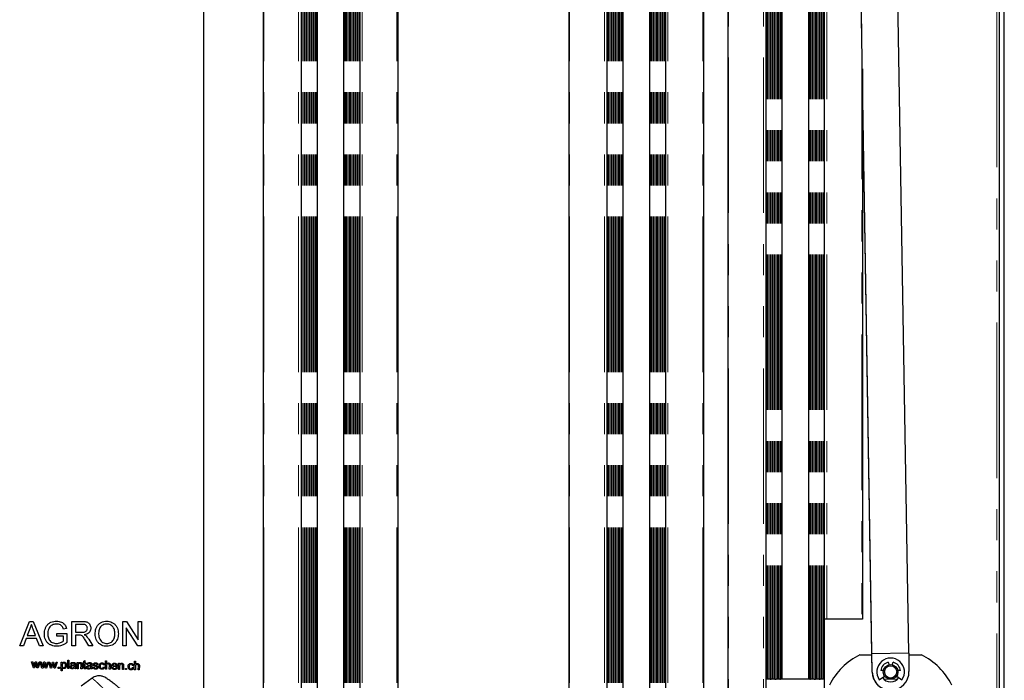
# Model space of a CAD drawing. Units: millimetres. Extents: x 1452 to 7703, y 2080 to 7782.
# Drawn here: x 3081 to 3886, y 6758 to 7297 of the extents above; entities that cross this region are included whole.
import ezdxf

# ---------------------------------------------------------------- set-up
doc = ezdxf.new("R2010")
doc.units = ezdxf.units.MM
doc.header["$LTSCALE"] = 20
doc.linetypes.add('PHANTOM', pattern=[12.7, 6.35, -1.27, 1.27, -1.27, 1.27, -1.27])

msp = doc.modelspace()

# ---------------------------------------------------------------- linework, layer by layer
at = {"color": 7, "linetype": 'Continuous', "lineweight": 25}
for p, q in [((3882.29, 5666.65), (3882.29, 7560.37)), ((3886.29, 5666.65), (3886.29, 7560.37)), ((3660.29, 7520.51), (3660.29, 5706.51)), ((3280.29, 7390.51), (3280.29, 5706.51)), ((3311.29, 7390.51), (3311.29, 5706.51)), ((3324.49, 7390.51), (3324.49, 5706.51)), ((3346.09, 7390.51), (3346.09, 5706.51)), ((3359.29, 7390.51), (3359.29, 5706.51)), ((3390.29, 7390.51), (3390.29, 5706.51)), ((3530.29, 7390.51), (3530.29, 5706.51)), ((3561.29, 7390.51), (3561.29, 5706.51)), ((3574.49, 7390.51), (3574.49, 5706.51)), ((3596.09, 7390.51), (3596.09, 5706.51)), ((3609.29, 7390.51), (3609.29, 5706.51)), ((3640.29, 7390.51), (3640.29, 5706.51)), ((3691.29, 7359.51), (3691.29, 6758.37)), ((3704.49, 7359.51), (3704.49, 6758.37)), ((3726.09, 7359.51), (3726.09, 6758.37)), ((3739.29, 6758.37), (3739.29, 7359.51)), ((3778.11, 6779.17), (3768.62, 7359.51)), ((3778.36, 6764.17), (3768.62, 7359.51)), ((3808.11, 6779.66), (3798.62, 7359.51)), ((3231.67, 6735.59), (3231.67, 7315.59)), ((3770.29, 7257.39), (3770.29, 6807.51)), ((3081.24, 6785.59), (3089.19, 6805.59)), ((3089.19, 6805.59), (3092.37, 6805.59)), ((3092.37, 6805.59), (3100.31, 6785.59)), ((3123.98, 6805.59), (3132.66, 6805.59)), ((3123.98, 6785.59), (3123.98, 6805.59)), ((3132.76, 6803.28), (3126.8, 6803.28)), ((3126.8, 6803.28), (3126.8, 6796.87)), ((3165.52, 6805.59), (3168.5, 6805.59)), ((3165.52, 6785.59), (3165.52, 6805.59)), ((3168.5, 6805.59), (3178.08, 6790.67)), ((3178.08, 6805.59), (3180.9, 6805.59)), ((3178.08, 6790.67), (3178.08, 6805.59)), ((3180.9, 6805.59), (3180.9, 6785.59)), ((3741.29, 6807.51), (3739.29, 6807.51)), ((3769.69, 6807.51), (3741.29, 6807.51)), ((3770.29, 6807.51), (3769.69, 6807.51)), ((3089.41, 6799.59), (3087.36, 6794.05)), ((3094.19, 6794.05), (3092.25, 6799.31)), ((3111.67, 6795.85), (3119.88, 6795.85)), ((3111.67, 6793.54), (3111.67, 6795.85)), ((3119.55, 6799.96), (3116.97, 6799.31)), ((3119.88, 6795.85), (3119.88, 6788.45)), ((3126.8, 6796.87), (3132.16, 6796.87)), ((3168.34, 6800.52), (3168.34, 6785.59)), ((3177.92, 6785.59), (3168.34, 6800.52)), ((3086.51, 6791.75), (3084.24, 6785.59)), ((3095.04, 6791.75), (3086.51, 6791.75)), ((3087.36, 6794.05), (3094.19, 6794.05)), ((3097.31, 6785.59), (3095.04, 6791.75)), ((3117.06, 6793.54), (3111.67, 6793.54)), ((3117.06, 6789.75), (3117.06, 6793.54)), ((3126.8, 6794.57), (3126.8, 6785.59)), ((3129.69, 6794.57), (3126.8, 6794.57)), ((3137.77, 6785.59), (3135.28, 6789.81)), ((3137.72, 6791.11), (3141, 6785.59)), ((3084.24, 6785.59), (3081.24, 6785.59)), ((3100.31, 6785.59), (3097.31, 6785.59)), ((3126.8, 6785.59), (3123.98, 6785.59)), ((3141, 6785.59), (3137.77, 6785.59)), ((3168.34, 6785.59), (3165.52, 6785.59)), ((3180.9, 6785.59), (3177.92, 6785.59)), ((3808.11, 6779.66), (3778.11, 6779.17)), ((3778.11, 6779.17), (3778.11, 6779.17)), ((3778.36, 6764.17), (3778.11, 6779.17)), ((3808.11, 6779.66), (3808.35, 6764.66)), ((3090.99, 6772.71), (3091.87, 6772.7)), ((3092.44, 6767.66), (3090.99, 6772.71)), ((3091.87, 6772.7), (3092.62, 6769.78)), ((3093.18, 6769.73), (3094.03, 6772.66)), ((3094.42, 6771.49), (3093.33, 6767.65)), ((3094.03, 6772.66), (3094.9, 6772.65)), ((3094.59, 6770.64), (3094.42, 6771.49)), ((3095.34, 6767.61), (3094.59, 6770.64)), ((3094.9, 6772.65), (3095.61, 6769.72)), ((3096.15, 6769.72), (3097.06, 6772.61)), ((3097.89, 6772.59), (3096.23, 6767.6)), ((3097.06, 6772.61), (3097.89, 6772.59)), ((3097.99, 6772.59), (3098.87, 6772.57)), ((3099.44, 6767.54), (3097.99, 6772.59)), ((3098.87, 6772.57), (3099.62, 6769.66)), ((3100.18, 6769.61), (3101.03, 6772.54)), ((3101.41, 6771.37), (3100.33, 6767.52)), ((3101.03, 6772.54), (3101.9, 6772.52)), ((3101.59, 6770.51), (3101.41, 6771.37)), ((3102.34, 6767.49), (3101.59, 6770.51)), ((3101.9, 6772.52), (3102.6, 6769.59)), ((3103.14, 6769.59), (3104.06, 6772.48)), ((3104.88, 6772.47), (3103.23, 6767.47)), ((3104.06, 6772.48), (3104.88, 6772.47)), ((3104.99, 6772.46), (3105.87, 6772.45)), ((3106.44, 6767.41), (3104.99, 6772.46)), ((3105.87, 6772.45), (3106.62, 6769.53)), ((3107.18, 6769.48), (3108.03, 6772.41)), ((3108.41, 6771.24), (3107.33, 6767.4)), ((3108.03, 6772.41), (3108.9, 6772.4)), ((3108.59, 6770.39), (3108.41, 6771.24)), ((3108.9, 6772.4), (3109.6, 6769.47)), ((3110.14, 6769.47), (3111.05, 6772.36)), ((3111.88, 6772.34), (3110.22, 6767.35)), ((3111.05, 6772.36), (3111.88, 6772.34)), ((3115.17, 6765.33), (3115.29, 6772.28)), ((3115.29, 6772.28), (3116.06, 6772.27)), ((3116.06, 6772.27), (3116.05, 6771.61)), ((3120.57, 6767.16), (3120.69, 6774.1)), ((3120.69, 6774.1), (3121.54, 6774.08)), ((3121.54, 6774.08), (3121.42, 6767.14)), ((3123.49, 6770.59), (3122.66, 6770.72)), ((3128.12, 6767.02), (3128.21, 6772.05)), ((3128.21, 6772.05), (3128.98, 6772.04)), ((3128.98, 6772.04), (3128.96, 6771.32)), ((3133.11, 6771.3), (3133.13, 6771.96)), ((3133.74, 6771.29), (3133.11, 6771.3)), ((3133.13, 6771.96), (3133.75, 6771.95)), ((3133.69, 6768.4), (3133.74, 6771.29)), ((3133.75, 6771.95), (3133.77, 6773.2)), ((3133.77, 6773.2), (3134.63, 6773.69)), ((3134.59, 6771.28), (3134.53, 6768.34)), ((3135.44, 6771.26), (3134.59, 6771.28)), ((3134.63, 6773.69), (3134.6, 6771.94)), ((3134.6, 6771.94), (3135.45, 6771.92)), ((3135.45, 6771.92), (3135.44, 6771.26)), ((3136.95, 6770.35), (3136.12, 6770.48)), ((3145.29, 6770.45), (3144.46, 6770.35)), ((3151.27, 6766.61), (3151.39, 6773.55)), ((3151.39, 6773.55), (3152.25, 6773.54)), ((3152.25, 6773.54), (3152.2, 6771.05)), ((3162.04, 6766.42), (3162.13, 6771.44)), ((3162.13, 6771.44), (3162.89, 6771.43)), ((3162.89, 6771.43), (3162.88, 6770.72)), ((3174.96, 6766.19), (3175.08, 6773.13)), ((3175.08, 6773.13), (3175.93, 6773.11)), ((3175.93, 6773.11), (3175.89, 6770.62)), ((3768.13, 6778.42), (3778.12, 6778.42)), ((3791.37, 6772.32), (3792.04, 6770.27)), ((3794.67, 6770.27), (3795.34, 6772.32)), ((3808.13, 6778.42), (3818.57, 6778.42)), ((3093.33, 6767.65), (3092.44, 6767.66)), ((3092.62, 6769.78), (3092.9, 6768.7)), ((3096.23, 6767.6), (3095.34, 6767.61)), ((3095.61, 6769.72), (3095.84, 6768.75)), ((3095.84, 6768.75), (3096.15, 6769.72)), ((3100.33, 6767.52), (3099.44, 6767.54)), ((3099.62, 6769.66), (3099.9, 6768.57)), ((3103.23, 6767.47), (3102.34, 6767.49)), ((3102.6, 6769.59), (3102.84, 6768.63)), ((3102.84, 6768.63), (3103.14, 6769.59)), ((3107.33, 6767.4), (3106.44, 6767.41)), ((3106.62, 6769.53), (3106.9, 6768.45)), ((3109.34, 6767.36), (3108.59, 6770.39)), ((3110.22, 6767.35), (3109.34, 6767.36)), ((3109.6, 6769.47), (3109.84, 6768.5)), ((3109.84, 6768.5), (3110.14, 6769.47)), ((3112.75, 6767.3), (3112.77, 6768.27)), ((3113.72, 6767.28), (3112.75, 6767.3)), ((3112.77, 6768.27), (3113.74, 6768.25)), ((3113.74, 6768.25), (3113.72, 6767.28)), ((3116.02, 6765.31), (3115.17, 6765.33)), ((3116.06, 6767.76), (3116.02, 6765.31)), ((3121.42, 6767.14), (3120.57, 6767.16)), ((3125.99, 6769.27), (3125.99, 6769.59)), ((3127.08, 6767.04), (3126.19, 6767.06)), ((3126.86, 6770.29), (3126.85, 6769.16)), ((3128.97, 6767.01), (3128.12, 6767.02)), ((3129.02, 6769.76), (3128.97, 6767.01)), ((3131.36, 6766.97), (3131.41, 6770.03)), ((3132.21, 6766.95), (3131.36, 6766.97)), ((3132.26, 6770.04), (3132.21, 6766.95)), ((3135.38, 6767.66), (3135.49, 6766.9)), ((3139.45, 6769.03), (3139.45, 6769.35)), ((3140.54, 6766.8), (3139.65, 6766.82)), ((3140.32, 6770.05), (3140.3, 6768.92)), ((3141.27, 6768.29), (3142.11, 6768.41)), ((3150.53, 6770.18), (3149.7, 6770.06)), ((3149.74, 6768.48), (3150.57, 6768.36)), ((3152.12, 6766.6), (3151.27, 6766.61)), ((3152.17, 6769.35), (3152.12, 6766.6)), ((3154.52, 6766.56), (3154.57, 6769.74)), ((3155.37, 6766.54), (3154.52, 6766.56)), ((3155.42, 6769.72), (3155.37, 6766.54)), ((3161.04, 6768.73), (3157.29, 6768.8)), ((3157.35, 6769.5), (3160.16, 6769.45)), ((3160.12, 6768.07), (3161, 6767.95)), ((3162.89, 6766.41), (3162.04, 6766.42)), ((3162.94, 6769.15), (3162.89, 6766.41)), ((3165.27, 6766.36), (3165.33, 6769.42)), ((3166.12, 6766.35), (3165.27, 6766.36)), ((3166.18, 6769.44), (3166.12, 6766.35)), ((3167.67, 6766.32), (3167.68, 6767.29)), ((3168.64, 6766.3), (3167.67, 6766.32)), ((3167.68, 6767.29), (3168.65, 6767.27)), ((3168.65, 6767.27), (3168.64, 6766.3)), ((3174.22, 6769.75), (3173.38, 6769.64)), ((3173.43, 6768.06), (3174.26, 6767.94)), ((3175.81, 6766.17), (3174.96, 6766.19)), ((3175.86, 6768.92), (3175.81, 6766.17)), ((3178.2, 6766.13), (3178.26, 6769.32)), ((3179.06, 6766.12), (3178.2, 6766.13)), ((3179.11, 6769.3), (3179.06, 6766.12)), ((3787.44, 6765.42), (3785.27, 6765.42)), ((3801.44, 6765.42), (3799.27, 6765.42)), ((3140.45, 6759.35), (3131.51, 6752.84)), ((3691.59, 6758.37), (3691.29, 6758.37)), ((3691.29, 6758.37), (3691.29, 6698.37)), ((3691.59, 6758.37), (3691.79, 6758.37)), ((3692.79, 6758.37), (3691.79, 6758.37)), ((3693.79, 6758.37), (3692.79, 6758.37)), ((3694.79, 6758.37), (3693.79, 6758.37)), ((3694.79, 6758.37), (3695.79, 6758.37)), ((3696.79, 6758.37), (3695.79, 6758.37)), ((3697.79, 6758.37), (3696.79, 6758.37)), ((3698.79, 6758.37), (3697.79, 6758.37)), ((3698.79, 6758.37), (3699.79, 6758.37)), ((3700.79, 6758.37), (3699.79, 6758.37)), ((3701.79, 6758.37), (3700.79, 6758.37)), ((3702.79, 6758.37), (3701.79, 6758.37)), ((3702.79, 6758.37), (3703.29, 6758.37)), ((3703.89, 6758.37), (3703.29, 6758.37)), ((3704.49, 6758.37), (3703.89, 6758.37)), ((3726.09, 6758.37), (3704.49, 6758.37)), ((3726.69, 6758.37), (3726.09, 6758.37)), ((3727.29, 6758.37), (3726.69, 6758.37)), ((3727.29, 6758.37), (3727.79, 6758.37)), ((3728.79, 6758.37), (3727.79, 6758.37)), ((3729.79, 6758.37), (3728.79, 6758.37)), ((3730.79, 6758.37), (3729.79, 6758.37)), ((3730.79, 6758.37), (3731.79, 6758.37)), ((3732.79, 6758.37), (3731.79, 6758.37)), ((3733.79, 6758.37), (3732.79, 6758.37)), ((3734.79, 6758.37), (3733.79, 6758.37)), ((3734.79, 6758.37), (3735.79, 6758.37)), ((3736.79, 6758.37), (3735.79, 6758.37)), ((3737.79, 6758.37), (3736.79, 6758.37)), ((3738.79, 6758.37), (3737.79, 6758.37)), ((3738.79, 6758.37), (3738.99, 6758.37)), ((3739.29, 6758.37), (3738.99, 6758.37)), ((3739.29, 6698.37), (3739.29, 6758.37)), ((3784.07, 6757.98), (3788.42, 6761)), ((3798.29, 6761), (3802.64, 6757.98))]:
    msp.add_line(p, q, dxfattribs=at)
at = {"color": 1, "linetype": 'PHANTOM', "lineweight": 18}
for p, q in [((3880.29, 7557.85), (3880.29, 5669.17)), ((3660.89, 7520.51), (3660.89, 5706.51)), ((3689.29, 7520.51), (3689.29, 5706.51)), ((3280.89, 7390.51), (3280.89, 5706.51)), ((3309.29, 7390.51), (3309.29, 5706.51)), ((3311.59, 7390.51), (3311.59, 5706.51)), ((3311.79, 7390.51), (3311.79, 5706.51)), ((3312.79, 7390.51), (3312.79, 5706.51)), ((3313.79, 7390.51), (3313.79, 5706.51)), ((3314.79, 7390.51), (3314.79, 5706.51)), ((3315.79, 7390.51), (3315.79, 5706.51)), ((3316.79, 7390.51), (3316.79, 5706.51)), ((3317.79, 7390.51), (3317.79, 5706.51)), ((3318.79, 7390.51), (3318.79, 5706.51)), ((3319.79, 7390.51), (3319.79, 5706.51)), ((3320.79, 7390.51), (3320.79, 5706.51)), ((3321.79, 7390.51), (3321.79, 5706.51)), ((3322.79, 7390.51), (3322.79, 5706.51)), ((3323.29, 7390.51), (3323.29, 5706.51)), ((3323.89, 7390.51), (3323.89, 5706.51)), ((3346.69, 7390.51), (3346.69, 5706.51)), ((3347.29, 7390.51), (3347.29, 5706.51)), ((3347.79, 7390.51), (3347.79, 5706.51)), ((3348.79, 7390.51), (3348.79, 5706.51)), ((3349.79, 7390.51), (3349.79, 5706.51)), ((3350.79, 7390.51), (3350.79, 5706.51)), ((3351.79, 7390.51), (3351.79, 5706.51)), ((3352.79, 7390.51), (3352.79, 5706.51)), ((3353.79, 7390.51), (3353.79, 5706.51)), ((3354.79, 7390.51), (3354.79, 5706.51)), ((3355.79, 7390.51), (3355.79, 5706.51)), ((3356.79, 7390.51), (3356.79, 5706.51)), ((3357.79, 7390.51), (3357.79, 5706.51)), ((3358.79, 7390.51), (3358.79, 5706.51)), ((3358.99, 7390.51), (3358.99, 5706.51)), ((3361.29, 7390.51), (3361.29, 5706.51)), ((3389.69, 7390.51), (3389.69, 5706.51)), ((3530.89, 7390.51), (3530.89, 5706.51)), ((3559.29, 7390.51), (3559.29, 5706.51)), ((3561.59, 7390.51), (3561.59, 5706.51)), ((3561.79, 7390.51), (3561.79, 5706.51)), ((3562.79, 7390.51), (3562.79, 5706.51)), ((3563.79, 7390.51), (3563.79, 5706.51)), ((3564.79, 7390.51), (3564.79, 5706.51)), ((3565.79, 7390.51), (3565.79, 5706.51)), ((3566.79, 7390.51), (3566.79, 5706.51)), ((3567.79, 7390.51), (3567.79, 5706.51)), ((3568.79, 7390.51), (3568.79, 5706.51)), ((3569.79, 7390.51), (3569.79, 5706.51)), ((3570.79, 7390.51), (3570.79, 5706.51)), ((3571.79, 7390.51), (3571.79, 5706.51)), ((3572.79, 7390.51), (3572.79, 5706.51)), ((3573.29, 7390.51), (3573.29, 5706.51)), ((3573.89, 7390.51), (3573.89, 5706.51)), ((3596.69, 7390.51), (3596.69, 5706.51)), ((3597.29, 7390.51), (3597.29, 5706.51)), ((3597.79, 7390.51), (3597.79, 5706.51)), ((3598.79, 7390.51), (3598.79, 5706.51)), ((3599.79, 7390.51), (3599.79, 5706.51)), ((3600.79, 7390.51), (3600.79, 5706.51)), ((3601.79, 7390.51), (3601.79, 5706.51)), ((3602.79, 7390.51), (3602.79, 5706.51)), ((3603.79, 7390.51), (3603.79, 5706.51)), ((3604.79, 7390.51), (3604.79, 5706.51)), ((3605.79, 7390.51), (3605.79, 5706.51)), ((3606.79, 7390.51), (3606.79, 5706.51)), ((3607.79, 7390.51), (3607.79, 5706.51)), ((3608.79, 7390.51), (3608.79, 5706.51)), ((3608.99, 7390.51), (3608.99, 5706.51)), ((3611.29, 7390.51), (3611.29, 5706.51)), ((3639.69, 7390.51), (3639.69, 5706.51)), ((3691.59, 7359.51), (3691.59, 6758.37)), ((3691.79, 7359.51), (3691.79, 6758.37)), ((3692.79, 7359.51), (3692.79, 6758.37)), ((3693.79, 7359.51), (3693.79, 6758.37)), ((3694.79, 7359.51), (3694.79, 6758.37)), ((3695.79, 7359.51), (3695.79, 6758.37)), ((3696.79, 7359.51), (3696.79, 6758.37)), ((3697.79, 7359.51), (3697.79, 6758.37)), ((3698.79, 7359.51), (3698.79, 6758.37)), ((3699.79, 7359.51), (3699.79, 6758.37)), ((3700.79, 7359.51), (3700.79, 6758.37)), ((3701.79, 7359.51), (3701.79, 6758.37)), ((3702.79, 7359.51), (3702.79, 6758.37)), ((3703.29, 7359.51), (3703.29, 6758.37)), ((3703.89, 7359.51), (3703.89, 6758.37)), ((3726.69, 7359.51), (3726.69, 6758.37)), ((3727.29, 7359.51), (3727.29, 6758.37)), ((3727.79, 7359.51), (3727.79, 6758.37)), ((3728.79, 7359.51), (3728.79, 6758.37)), ((3729.79, 7359.51), (3729.79, 6758.37)), ((3730.79, 7359.51), (3730.79, 6758.37)), ((3731.79, 7359.51), (3731.79, 6758.37)), ((3732.79, 7359.51), (3732.79, 6758.37)), ((3733.79, 7359.51), (3733.79, 6758.37)), ((3734.79, 7359.51), (3734.79, 6758.37)), ((3735.79, 7359.51), (3735.79, 6758.37)), ((3736.79, 7359.51), (3736.79, 6758.37)), ((3737.79, 7359.51), (3737.79, 6758.37)), ((3738.79, 7359.51), (3738.79, 6758.37)), ((3738.99, 7359.51), (3738.99, 6758.37)), ((3741.29, 7359.51), (3741.29, 6807.51)), ((3769.69, 7294.08), (3769.69, 6807.51)), ((3778.36, 6764.17), (3778.36, 6764.17)), ((3787.76, 6758.42), (3798.94, 6758.42))]:
    msp.add_line(p, q, dxfattribs=at)
at = {"color": 7, "linetype": 'Continuous', "lineweight": 25}
for radius in [6, 5]:
    msp.add_circle((3793.35, 6764.42), radius, dxfattribs=at)
for centre, radius, start, end in [((3793.35, 6728.42), 56, 116.7655, 153.2345), ((3793.35, 6764.42), 11.3, 325.28551, 214.71449), ((3793.35, 6764.42), 8.15, 104.0752, 172.95208), ((3793.35, 6764.42), 8.15, 7.04792, 75.9248), ((3793.35, 6728.42), 56, 26.7655, 63.2345), ((3793.35, 6764.42), 15, 180.93692, 0.93692), ((3793.35, 6764.42), 15, 180.93692, 262.79426), ((3793.35, 6764.42), 8.2, 214.71404, 325.28519)]:
    msp.add_arc(centre, radius, start, end, dxfattribs=at)
for points, knots in [([(3090.78, 6803.28), (3090.59, 6802.57), (3090.24, 6801.3), (3089.67, 6800.11), (3089.41, 6799.59)], [0, 0, 0, 0, 0.559915, 1, 1, 1, 1]), ([(3092.25, 6799.31), (3091.97, 6800.05), (3091.48, 6801.38), (3090.99, 6802.7), (3090.78, 6803.28)], [0, 0, 0, 0, 0.560002, 1, 1, 1, 1]), ([(3101.42, 6795.5), (3101.45, 6796.25), (3101.53, 6797.77), (3102.16, 6799.97), (3103.16, 6802.02), (3104.68, 6803.8), (3106.72, 6805.02), (3109.01, 6805.74), (3110.6, 6805.81), (3111.39, 6805.85)], [0, 0, 0, 0, 0.140121, 0.280205, 0.420227, 0.560077, 0.706569, 0.853228, 1, 1, 1, 1]), ([(3111.34, 6803.54), (3110.84, 6803.52), (3109.85, 6803.49), (3108.39, 6803.1), (3106.98, 6802.36), (3105.77, 6801.17), (3105.25, 6800.12), (3104.98, 6799.59)], [0, 0, 0, 0, 0.186951, 0.373723, 0.560471, 0.780103, 1, 1, 1, 1]), ([(3116.97, 6799.31), (3116.82, 6799.76), (3116.53, 6800.67), (3115.78, 6801.92), (3114.55, 6802.86), (3113.03, 6803.44), (3111.91, 6803.51), (3111.34, 6803.54)], [0, 0, 0, 0, 0.187, 0.373595, 0.559957, 0.779881, 1, 1, 1, 1]), ([(3111.39, 6805.85), (3112.08, 6805.82), (3113.45, 6805.76), (3115.43, 6805.18), (3117.12, 6804.25), (3118.33, 6802.94), (3119.09, 6801.5), (3119.4, 6800.47), (3119.55, 6799.96)], [0, 0, 0, 0, 0.186829, 0.373539, 0.559922, 0.706436, 0.853167, 1, 1, 1, 1]), ([(3132.66, 6805.59), (3133.12, 6805.58), (3134.04, 6805.57), (3135.41, 6805.4), (3136.76, 6805.03), (3137.92, 6804.19), (3138.74, 6803.01), (3139.28, 6801.65), (3139.34, 6800.68), (3139.37, 6800.2)], [0, 0, 0, 0, 0.140265, 0.280483, 0.420456, 0.560086, 0.706598, 0.853285, 1, 1, 1, 1]), ([(3136.55, 6800.14), (3136.52, 6800.49), (3136.47, 6801.18), (3135.96, 6802.13), (3135.13, 6802.87), (3133.99, 6803.24), (3133.17, 6803.27), (3132.76, 6803.28)], [0, 0, 0, 0, 0.186758, 0.373217, 0.559543, 0.779423, 1, 1, 1, 1]), ([(3142.96, 6795.33), (3142.98, 6796.07), (3143.03, 6797.57), (3143.55, 6799.76), (3144.5, 6801.8), (3145.98, 6803.56), (3147.87, 6804.91), (3150.11, 6805.72), (3151.67, 6805.81), (3152.45, 6805.85)], [0, 0, 0, 0, 0.140167, 0.280257, 0.420242, 0.560191, 0.706752, 0.853297, 1, 1, 1, 1]), ([(3152.47, 6803.54), (3151.91, 6803.51), (3150.78, 6803.43), (3149.2, 6802.8), (3147.82, 6801.81), (3146.74, 6800.45), (3146.12, 6798.81), (3145.82, 6797.06), (3145.79, 6795.88), (3145.78, 6795.3)], [0, 0, 0, 0, 0.1399751, 0.2798495, 0.419841, 0.5595711, 0.7062483, 0.8530941, 1, 1, 1, 1]), ([(3152.45, 6805.85), (3153.19, 6805.81), (3154.66, 6805.73), (3156.75, 6804.98), (3158.62, 6803.79), (3160.15, 6802.13), (3161.2, 6800.1), (3161.83, 6797.87), (3161.9, 6796.33), (3161.93, 6795.56)], [0, 0, 0, 0, 0.140026, 0.279984, 0.419943, 0.559851, 0.706481, 0.853198, 1, 1, 1, 1]), ([(3159.11, 6795.58), (3159.09, 6796.12), (3159.06, 6797.21), (3158.71, 6798.82), (3158.1, 6800.34), (3157.12, 6801.7), (3155.78, 6802.74), (3154.18, 6803.42), (3153.04, 6803.5), (3152.47, 6803.54)], [0, 0, 0, 0, 0.14021, 0.28036, 0.420433, 0.56036, 0.706906, 0.853413, 1, 1, 1, 1]), ([(3111.61, 6785.34), (3110.86, 6785.37), (3109.34, 6785.44), (3107.15, 6786.1), (3105.13, 6787.17), (3103.43, 6788.77), (3102.25, 6790.82), (3101.54, 6793.11), (3101.46, 6794.7), (3101.42, 6795.5)], [0, 0, 0, 0, 0.140109, 0.28016, 0.420133, 0.559998, 0.706558, 0.853253, 1, 1, 1, 1]), ([(3104.98, 6799.59), (3104.74, 6798.86), (3104.31, 6797.57), (3104.26, 6796.2), (3104.24, 6795.6)], [0, 0, 0, 0, 0.559779, 1, 1, 1, 1]), ([(3104.24, 6795.6), (3104.25, 6795.03), (3104.29, 6793.9), (3104.64, 6792.23), (3105.32, 6790.66), (3106.41, 6789.3), (3107.9, 6788.35), (3109.6, 6787.75), (3110.78, 6787.68), (3111.38, 6787.64)], [0, 0, 0, 0, 0.140179, 0.280285, 0.420255, 0.5601, 0.706508, 0.853257, 1, 1, 1, 1]), ([(3132.16, 6796.87), (3132.55, 6796.88), (3133.32, 6796.9), (3134.48, 6797.08), (3135.61, 6797.64), (3136.39, 6798.77), (3136.49, 6799.68), (3136.55, 6800.14)], [0, 0, 0, 0, 0.18745, 0.374752, 0.561175, 0.780341, 1, 1, 1, 1]), ([(3139.37, 6800.2), (3139.33, 6799.68), (3139.26, 6798.64), (3138.59, 6797.2), (3137.46, 6795.97), (3135.87, 6795.16), (3134.66, 6794.94), (3134.06, 6794.82)], [0, 0, 0, 0, 0.186707, 0.373204, 0.559715, 0.77961, 1, 1, 1, 1]), ([(3134.06, 6794.82), (3134.37, 6794.67), (3134.92, 6794.4), (3135.4, 6794.01), (3135.62, 6793.84)], [0, 0, 0, 0, 0.56012, 1, 1, 1, 1]), ([(3152.44, 6785.34), (3151.72, 6785.37), (3150.28, 6785.45), (3148.22, 6786.17), (3146.38, 6787.32), (3144.85, 6788.93), (3143.78, 6790.89), (3143.08, 6793.06), (3143, 6794.57), (3142.96, 6795.33)], [0, 0, 0, 0, 0.14004, 0.280017, 0.419971, 0.559911, 0.706558, 0.853282, 1, 1, 1, 1]), ([(3145.78, 6795.3), (3145.81, 6794.59), (3145.88, 6793.17), (3146.55, 6791.12), (3147.73, 6789.5), (3149.18, 6788.38), (3150.76, 6787.74), (3151.87, 6787.68), (3152.43, 6787.64)], [0, 0, 0, 0, 0.186892, 0.373503, 0.559915, 0.706593, 0.853237, 1, 1, 1, 1]), ([(3152.43, 6787.64), (3152.98, 6787.67), (3154.07, 6787.74), (3155.62, 6788.34), (3156.94, 6789.32), (3158, 6790.62), (3158.69, 6792.18), (3159.06, 6793.86), (3159.09, 6795.01), (3159.11, 6795.58)], [0, 0, 0, 0, 0.139986, 0.279856, 0.419756, 0.5597, 0.706362, 0.853148, 1, 1, 1, 1]), ([(3161.93, 6795.56), (3161.9, 6794.83), (3161.84, 6793.37), (3161.26, 6791.23), (3160.29, 6789.25), (3158.84, 6787.53), (3156.92, 6786.29), (3154.74, 6785.48), (3153.21, 6785.38), (3152.44, 6785.34)], [0, 0, 0, 0, 0.140138, 0.280215, 0.420247, 0.560154, 0.706677, 0.853322, 1, 1, 1, 1]), ([(3111.38, 6787.64), (3111.95, 6787.68), (3113.11, 6787.74), (3114.64, 6788.29), (3115.98, 6788.92), (3116.7, 6789.47), (3117.06, 6789.75)], [0, 0, 0, 0, 0.279952, 0.559964, 0.780102, 1, 1, 1, 1]), ([(3119.88, 6788.45), (3119.2, 6787.95), (3117.84, 6786.96), (3115.69, 6785.99), (3113.6, 6785.43), (3112.27, 6785.37), (3111.61, 6785.34)], [0, 0, 0, 0, 0.2800408, 0.559962, 0.7800006, 1, 1, 1, 1]), ([(3131.08, 6794.47), (3130.82, 6794.51), (3130.36, 6794.57), (3129.9, 6794.57), (3129.69, 6794.57)], [0, 0, 0, 0, 0.559853, 1, 1, 1, 1]), ([(3135.28, 6789.81), (3134.97, 6790.33), (3134.35, 6791.36), (3133.42, 6792.73), (3132.41, 6793.95), (3131.52, 6794.3), (3131.08, 6794.47)], [0, 0, 0, 0, 0.280509, 0.560962, 0.78077, 1, 1, 1, 1]), ([(3135.62, 6793.84), (3136.06, 6793.37), (3136.86, 6792.53), (3137.46, 6791.55), (3137.72, 6791.11)], [0, 0, 0, 0, 0.559794, 1, 1, 1, 1]), ([(3117.43, 6771.69), (3117.26, 6771.67), (3116.93, 6771.63), (3116.52, 6771.3), (3116.09, 6770.7), (3116.05, 6770.13), (3116.02, 6769.73)], [0, 0, 0, 0, 0.186303, 0.37323, 0.560422, 1, 1, 1, 1]), ([(3116.05, 6771.61), (3116.28, 6771.86), (3116.68, 6772.3), (3117.27, 6772.34), (3117.53, 6772.35)], [0, 0, 0, 0, 0.5591005, 1, 1, 1, 1]), ([(3118.74, 6769.75), (3118.73, 6770), (3118.72, 6770.48), (3118.47, 6771.13), (3118.01, 6771.59), (3117.62, 6771.66), (3117.43, 6771.69)], [0, 0, 0, 0, 0.281254, 0.560991, 0.780953, 1, 1, 1, 1]), ([(3117.53, 6772.35), (3117.88, 6772.3), (3118.59, 6772.2), (3119.28, 6771.42), (3119.57, 6770.56), (3119.6, 6770.01), (3119.61, 6769.73)], [0, 0, 0, 0, 0.2789921, 0.5577576, 0.7787351, 1, 1, 1, 1]), ([(3122.66, 6770.72), (3122.74, 6770.99), (3122.91, 6771.54), (3123.58, 6772.03), (3124.29, 6772.21), (3124.73, 6772.22), (3124.95, 6772.22)], [0, 0, 0, 0, 0.279958, 0.558149, 0.778961, 1, 1, 1, 1]), ([(3124.82, 6771.52), (3124.65, 6771.52), (3124.32, 6771.51), (3123.86, 6771.33), (3123.61, 6770.96), (3123.53, 6770.71), (3123.49, 6770.59)], [0, 0, 0, 0, 0.28094, 0.55925, 0.77918, 1, 1, 1, 1]), ([(3125.78, 6771.21), (3125.62, 6771.32), (3125.32, 6771.5), (3124.97, 6771.51), (3124.82, 6771.52)], [0, 0, 0, 0, 0.557819, 1, 1, 1, 1]), ([(3124.95, 6772.22), (3125.18, 6772.21), (3125.63, 6772.19), (3126.23, 6771.99), (3126.69, 6771.6), (3126.79, 6771.25), (3126.84, 6771.08)], [0, 0, 0, 0, 0.28104, 0.561219, 0.780167, 1, 1, 1, 1]), ([(3126.01, 6770.48), (3126.01, 6770.63), (3126.01, 6770.9), (3125.85, 6771.12), (3125.78, 6771.21)], [0, 0, 0, 0, 0.5620163, 1, 1, 1, 1]), ([(3126, 6770.25), (3126.01, 6770.3), (3126.01, 6770.37), (3126.01, 6770.44), (3126.01, 6770.48)], [0, 0, 0, 0, 0.560026, 1, 1, 1, 1]), ([(3126.84, 6771.08), (3126.85, 6770.93), (3126.87, 6770.67), (3126.87, 6770.41), (3126.86, 6770.29)], [0, 0, 0, 0, 0.559794, 1, 1, 1, 1]), ([(3128.96, 6771.32), (3129.07, 6771.46), (3129.29, 6771.73), (3129.85, 6772.07), (3130.3, 6772.1), (3130.58, 6772.12)], [0, 0, 0, 0, 0.280562, 0.560859, 1, 1, 1, 1]), ([(3130.39, 6771.39), (3130.23, 6771.38), (3129.93, 6771.36), (3129.52, 6771.15), (3129.18, 6770.79), (3129.05, 6770.29), (3129.03, 6769.93), (3129.02, 6769.76)], [0, 0, 0, 0, 0.186754, 0.373422, 0.559198, 0.779312, 1, 1, 1, 1]), ([(3131.41, 6770.03), (3131.41, 6770.21), (3131.41, 6770.57), (3131.23, 6771.07), (3130.82, 6771.34), (3130.53, 6771.37), (3130.39, 6771.39)], [0, 0, 0, 0, 0.281679, 0.559578, 0.779451, 1, 1, 1, 1]), ([(3130.58, 6772.12), (3130.79, 6772.1), (3131.21, 6772.06), (3131.75, 6771.79), (3132.1, 6771.36), (3132.19, 6771.04), (3132.23, 6770.87)], [0, 0, 0, 0, 0.280396, 0.560234, 0.779697, 1, 1, 1, 1]), ([(3132.23, 6770.87), (3132.24, 6770.72), (3132.27, 6770.44), (3132.26, 6770.17), (3132.26, 6770.04)], [0, 0, 0, 0, 0.559783, 1, 1, 1, 1]), ([(3136.12, 6770.48), (3136.2, 6770.75), (3136.37, 6771.3), (3137.04, 6771.79), (3137.75, 6771.97), (3138.19, 6771.98), (3138.41, 6771.98)], [0, 0, 0, 0, 0.279958, 0.558149, 0.778961, 1, 1, 1, 1]), ([(3138.28, 6771.28), (3138.11, 6771.28), (3137.78, 6771.27), (3137.32, 6771.09), (3137.07, 6770.72), (3136.99, 6770.47), (3136.95, 6770.35)], [0, 0, 0, 0, 0.28094, 0.55925, 0.77918, 1, 1, 1, 1]), ([(3139.24, 6770.97), (3139.08, 6771.08), (3138.78, 6771.26), (3138.43, 6771.27), (3138.28, 6771.28)], [0, 0, 0, 0, 0.557819, 1, 1, 1, 1]), ([(3138.41, 6771.98), (3138.64, 6771.97), (3139.09, 6771.95), (3139.69, 6771.75), (3140.15, 6771.36), (3140.25, 6771.01), (3140.3, 6770.84)], [0, 0, 0, 0, 0.2810396, 0.561219, 0.7801668, 1, 1, 1, 1]), ([(3139.47, 6770.24), (3139.47, 6770.39), (3139.47, 6770.66), (3139.31, 6770.88), (3139.24, 6770.97)], [0, 0, 0, 0, 0.5620163, 1, 1, 1, 1]), ([(3140.3, 6770.84), (3140.31, 6770.69), (3140.33, 6770.43), (3140.33, 6770.17), (3140.32, 6770.05)], [0, 0, 0, 0, 0.559794, 1, 1, 1, 1]), ([(3141.45, 6770.48), (3141.49, 6770.72), (3141.56, 6771.16), (3141.89, 6771.44), (3142.04, 6771.57)], [0, 0, 0, 0, 0.5586354, 1, 1, 1, 1]), ([(3143.45, 6768.88), (3143.23, 6768.95), (3142.78, 6769.08), (3142.22, 6769.26), (3141.83, 6769.52), (3141.52, 6769.89), (3141.48, 6770.24), (3141.45, 6770.48)], [0, 0, 0, 0, 0.250947, 0.501629, 0.626869, 0.752041, 1, 1, 1, 1]), ([(3142.04, 6771.57), (3142.27, 6771.68), (3142.67, 6771.88), (3143.13, 6771.89), (3143.32, 6771.9)], [0, 0, 0, 0, 0.558993, 1, 1, 1, 1]), ([(3143.37, 6771.19), (3143.13, 6771.19), (3142.77, 6771.19), (3142.42, 6770.94), (3142.29, 6770.74), (3142.28, 6770.62), (3142.27, 6770.56)], [0, 0, 0, 0, 0.499744, 0.748955, 0.874621, 1, 1, 1, 1]), ([(3142.27, 6770.56), (3142.28, 6770.5), (3142.29, 6770.39), (3142.34, 6770.3), (3142.37, 6770.26)], [0, 0, 0, 0, 0.559519, 1, 1, 1, 1]), ([(3143.32, 6771.9), (3143.58, 6771.88), (3144.08, 6771.84), (3144.75, 6771.57), (3145.18, 6771.04), (3145.25, 6770.65), (3145.29, 6770.45)], [0, 0, 0, 0, 0.2808123, 0.5606751, 0.77959, 1, 1, 1, 1]), ([(3144.46, 6770.35), (3144.42, 6770.49), (3144.36, 6770.77), (3143.97, 6771.14), (3143.6, 6771.17), (3143.37, 6771.19)], [0, 0, 0, 0, 0.2804915, 0.5604135, 1, 1, 1, 1]), ([(3146.21, 6769.2), (3146.24, 6769.57), (3146.3, 6770.3), (3146.82, 6771.24), (3147.68, 6771.73), (3148.26, 6771.78), (3148.55, 6771.8)], [0, 0, 0, 0, 0.280844, 0.559638, 0.779535, 1, 1, 1, 1]), ([(3148.57, 6771.1), (3148.4, 6771.09), (3148.06, 6771.07), (3147.61, 6770.8), (3147.27, 6770.36), (3147.12, 6769.8), (3147.1, 6769.4), (3147.09, 6769.2)], [0, 0, 0, 0, 0.18655, 0.372773, 0.559102, 0.779314, 1, 1, 1, 1]), ([(3148.55, 6771.8), (3148.81, 6771.78), (3149.34, 6771.73), (3149.98, 6771.34), (3150.38, 6770.78), (3150.48, 6770.38), (3150.53, 6770.18)], [0, 0, 0, 0, 0.280287, 0.55952, 0.779516, 1, 1, 1, 1]), ([(3149.7, 6770.06), (3149.65, 6770.21), (3149.57, 6770.52), (3149.29, 6770.87), (3148.94, 6771.07), (3148.69, 6771.09), (3148.57, 6771.1)], [0, 0, 0, 0, 0.2804562, 0.5598149, 0.7797959, 1, 1, 1, 1]), ([(3153.53, 6770.98), (3153.31, 6770.95), (3152.86, 6770.9), (3152.36, 6770.44), (3152.2, 6769.88), (3152.18, 6769.52), (3152.17, 6769.35)], [0, 0, 0, 0, 0.279445, 0.557792, 0.778479, 1, 1, 1, 1]), ([(3152.2, 6771.05), (3152.45, 6771.26), (3152.88, 6771.65), (3153.46, 6771.69), (3153.72, 6771.71)], [0, 0, 0, 0, 0.559072, 1, 1, 1, 1]), ([(3154.57, 6769.74), (3154.57, 6769.91), (3154.56, 6770.26), (3154.34, 6770.71), (3153.94, 6770.95), (3153.67, 6770.97), (3153.53, 6770.98)], [0, 0, 0, 0, 0.2811508, 0.5596639, 0.7793164, 1, 1, 1, 1]), ([(3153.72, 6771.71), (3154, 6771.68), (3154.56, 6771.62), (3155.22, 6771.1), (3155.42, 6770.39), (3155.42, 6769.94), (3155.42, 6769.72)], [0, 0, 0, 0, 0.280428, 0.558441, 0.778546, 1, 1, 1, 1]), ([(3156.42, 6768.99), (3156.44, 6769.37), (3156.5, 6770.12), (3157.08, 6771.03), (3157.92, 6771.56), (3158.51, 6771.6), (3158.81, 6771.62)], [0, 0, 0, 0, 0.280749, 0.559748, 0.779653, 1, 1, 1, 1]), ([(3158.81, 6770.92), (3158.59, 6770.9), (3158.17, 6770.86), (3157.69, 6770.47), (3157.42, 6769.99), (3157.38, 6769.66), (3157.35, 6769.5)], [0, 0, 0, 0, 0.279463, 0.558838, 0.77922, 1, 1, 1, 1]), ([(3158.81, 6771.62), (3159.18, 6771.57), (3159.91, 6771.47), (3160.68, 6770.72), (3161.02, 6769.83), (3161.04, 6769.25), (3161.05, 6768.96)], [0, 0, 0, 0, 0.279418, 0.55842, 0.778926, 1, 1, 1, 1]), ([(3159.85, 6770.41), (3159.69, 6770.57), (3159.39, 6770.86), (3158.99, 6770.9), (3158.81, 6770.92)], [0, 0, 0, 0, 0.558872, 1, 1, 1, 1]), ([(3162.88, 6770.72), (3162.99, 6770.86), (3163.21, 6771.13), (3163.76, 6771.46), (3164.22, 6771.5), (3164.5, 6771.52)], [0, 0, 0, 0, 0.280562, 0.560859, 1, 1, 1, 1]), ([(3164.3, 6770.78), (3164.15, 6770.77), (3163.85, 6770.75), (3163.43, 6770.55), (3163.1, 6770.19), (3162.97, 6769.68), (3162.95, 6769.33), (3162.94, 6769.15)], [0, 0, 0, 0, 0.186754, 0.373422, 0.559198, 0.779312, 1, 1, 1, 1]), ([(3165.33, 6769.42), (3165.33, 6769.6), (3165.33, 6769.97), (3165.15, 6770.47), (3164.73, 6770.74), (3164.45, 6770.77), (3164.3, 6770.78)], [0, 0, 0, 0, 0.281679, 0.559578, 0.779451, 1, 1, 1, 1]), ([(3164.5, 6771.52), (3164.71, 6771.5), (3165.13, 6771.46), (3165.67, 6771.19), (3166.02, 6770.75), (3166.1, 6770.43), (3166.15, 6770.27)], [0, 0, 0, 0, 0.280396, 0.560234, 0.779697, 1, 1, 1, 1]), ([(3169.9, 6768.77), (3169.93, 6769.14), (3169.99, 6769.88), (3170.51, 6770.82), (3171.36, 6771.31), (3171.95, 6771.36), (3172.24, 6771.38)], [0, 0, 0, 0, 0.280844, 0.559638, 0.779535, 1, 1, 1, 1]), ([(3172.26, 6770.68), (3172.09, 6770.67), (3171.74, 6770.65), (3171.3, 6770.37), (3170.96, 6769.94), (3170.81, 6769.38), (3170.78, 6768.98), (3170.77, 6768.78)], [0, 0, 0, 0, 0.18655, 0.372773, 0.559102, 0.779314, 1, 1, 1, 1]), ([(3172.24, 6771.38), (3172.5, 6771.36), (3173.02, 6771.31), (3173.67, 6770.92), (3174.07, 6770.36), (3174.17, 6769.96), (3174.22, 6769.75)], [0, 0, 0, 0, 0.280287, 0.55952, 0.779516, 1, 1, 1, 1]), ([(3173.38, 6769.64), (3173.34, 6769.79), (3173.26, 6770.09), (3172.98, 6770.44), (3172.62, 6770.64), (3172.38, 6770.67), (3172.26, 6770.68)], [0, 0, 0, 0, 0.2804562, 0.5598149, 0.7797959, 1, 1, 1, 1]), ([(3177.22, 6770.56), (3177, 6770.53), (3176.55, 6770.47), (3176.05, 6770.02), (3175.89, 6769.45), (3175.87, 6769.1), (3175.86, 6768.92)], [0, 0, 0, 0, 0.279445, 0.557792, 0.778479, 1, 1, 1, 1]), ([(3175.89, 6770.62), (3176.13, 6770.84), (3176.57, 6771.23), (3177.15, 6771.27), (3177.41, 6771.29)], [0, 0, 0, 0, 0.559072, 1, 1, 1, 1]), ([(3178.26, 6769.32), (3178.26, 6769.49), (3178.25, 6769.84), (3178.03, 6770.29), (3177.63, 6770.52), (3177.36, 6770.55), (3177.22, 6770.56)], [0, 0, 0, 0, 0.281151, 0.559664, 0.779316, 1, 1, 1, 1]), ([(3177.41, 6771.29), (3177.69, 6771.26), (3178.25, 6771.2), (3178.91, 6770.68), (3179.11, 6769.96), (3179.11, 6769.52), (3179.11, 6769.3)], [0, 0, 0, 0, 0.280428, 0.558441, 0.778546, 1, 1, 1, 1]), ([(3092.9, 6768.7), (3092.95, 6768.89), (3093.05, 6769.24), (3093.14, 6769.58), (3093.18, 6769.73)], [0, 0, 0, 0, 0.559995, 1, 1, 1, 1]), ([(3099.9, 6768.57), (3099.95, 6768.77), (3100.04, 6769.11), (3100.14, 6769.46), (3100.18, 6769.61)], [0, 0, 0, 0, 0.559995, 1, 1, 1, 1]), ([(3106.9, 6768.45), (3106.95, 6768.64), (3107.04, 6768.99), (3107.14, 6769.33), (3107.18, 6769.48)], [0, 0, 0, 0, 0.559995, 1, 1, 1, 1]), ([(3116.02, 6769.73), (3116.02, 6769.48), (3116.03, 6769), (3116.28, 6768.35), (3116.75, 6767.9), (3117.14, 6767.84), (3117.33, 6767.81)], [0, 0, 0, 0, 0.281271, 0.560906, 0.780748, 1, 1, 1, 1]), ([(3117.37, 6767.1), (3117.09, 6767.15), (3116.57, 6767.22), (3116.22, 6767.6), (3116.06, 6767.76)], [0, 0, 0, 0, 0.5586879, 1, 1, 1, 1]), ([(3117.33, 6767.81), (3117.5, 6767.82), (3117.83, 6767.86), (3118.25, 6768.17), (3118.56, 6768.61), (3118.71, 6769.16), (3118.73, 6769.55), (3118.74, 6769.75)], [0, 0, 0, 0, 0.1861034, 0.3724909, 0.5590329, 0.7792867, 1, 1, 1, 1]), ([(3119.61, 6769.73), (3119.58, 6769.37), (3119.51, 6768.65), (3119.01, 6767.75), (3118.22, 6767.2), (3117.66, 6767.14), (3117.37, 6767.1)], [0, 0, 0, 0, 0.280704, 0.560186, 0.780131, 1, 1, 1, 1]), ([(3122.47, 6768.45), (3122.5, 6768.64), (3122.55, 6769.02), (3122.97, 6769.6), (3123.43, 6769.77), (3123.72, 6769.87)], [0, 0, 0, 0, 0.280371, 0.560784, 1, 1, 1, 1]), ([(3124.17, 6766.98), (3123.93, 6767), (3123.46, 6767.03), (3122.87, 6767.37), (3122.52, 6767.89), (3122.49, 6768.26), (3122.47, 6768.45)], [0, 0, 0, 0, 0.280888, 0.559989, 0.779873, 1, 1, 1, 1]), ([(3124.59, 6769.29), (3124.32, 6769.26), (3123.97, 6769.23), (3123.62, 6769.01), (3123.49, 6768.85), (3123.4, 6768.66), (3123.39, 6768.53), (3123.38, 6768.46)], [0, 0, 0, 0, 0.499787, 0.624851, 0.749888, 0.874964, 1, 1, 1, 1]), ([(3123.38, 6768.46), (3123.4, 6768.32), (3123.44, 6768.05), (3123.82, 6767.7), (3124.17, 6767.67), (3124.38, 6767.65)], [0, 0, 0, 0, 0.279691, 0.559671, 1, 1, 1, 1]), ([(3123.72, 6769.87), (3123.86, 6769.9), (3124.11, 6769.95), (3124.37, 6769.98), (3124.48, 6769.99)], [0, 0, 0, 0, 0.559915, 1, 1, 1, 1]), ([(3126.03, 6767.68), (3125.72, 6767.45), (3125.16, 6767.04), (3124.47, 6767), (3124.17, 6766.98)], [0, 0, 0, 0, 0.559779, 1, 1, 1, 1]), ([(3124.38, 6767.65), (3124.71, 6767.68), (3125.17, 6767.74), (3125.63, 6768.1), (3125.77, 6768.32), (3125.83, 6768.43)], [0, 0, 0, 0, 0.55764, 0.778905, 1, 1, 1, 1]), ([(3124.48, 6769.99), (3124.77, 6770.02), (3125.28, 6770.07), (3125.78, 6770.2), (3126, 6770.25)], [0, 0, 0, 0, 0.560143, 1, 1, 1, 1]), ([(3125.99, 6769.59), (3125.73, 6769.51), (3125.28, 6769.38), (3124.8, 6769.32), (3124.59, 6769.29)], [0, 0, 0, 0, 0.559703, 1, 1, 1, 1]), ([(3125.83, 6768.43), (3125.89, 6768.58), (3125.98, 6768.86), (3125.98, 6769.15), (3125.99, 6769.27)], [0, 0, 0, 0, 0.559198, 1, 1, 1, 1]), ([(3126.19, 6767.06), (3126.14, 6767.17), (3126.06, 6767.37), (3126.04, 6767.59), (3126.03, 6767.68)], [0, 0, 0, 0, 0.559775, 1, 1, 1, 1]), ([(3126.85, 6769.16), (3126.82, 6768.75), (3126.77, 6768.03), (3126.99, 6767.35), (3127.08, 6767.04)], [0, 0, 0, 0, 0.562355, 1, 1, 1, 1]), ([(3134.84, 6766.84), (3134.6, 6766.86), (3134.26, 6766.88), (3133.91, 6767.15), (3133.71, 6767.45), (3133.69, 6767.9), (3133.69, 6768.23), (3133.69, 6768.4)], [0, 0, 0, 0, 0.312166, 0.4356, 0.558774, 0.779034, 1, 1, 1, 1]), ([(3134.53, 6768.34), (3134.53, 6768.25), (3134.53, 6768.09), (3134.55, 6767.87), (3134.65, 6767.74), (3134.79, 6767.64), (3134.92, 6767.64), (3135, 6767.63)], [0, 0, 0, 0, 0.250728, 0.500004, 0.625559, 0.750506, 1, 1, 1, 1]), ([(3135.49, 6766.9), (3135.37, 6766.88), (3135.16, 6766.84), (3134.94, 6766.84), (3134.84, 6766.84)], [0, 0, 0, 0, 0.559993, 1, 1, 1, 1]), ([(3135, 6767.63), (3135.07, 6767.63), (3135.2, 6767.64), (3135.32, 6767.65), (3135.38, 6767.66)], [0, 0, 0, 0, 0.55995, 1, 1, 1, 1]), ([(3135.93, 6768.21), (3135.96, 6768.4), (3136.01, 6768.78), (3136.43, 6769.36), (3136.89, 6769.53), (3137.18, 6769.63)], [0, 0, 0, 0, 0.280371, 0.560784, 1, 1, 1, 1]), ([(3137.63, 6766.74), (3137.39, 6766.76), (3136.92, 6766.79), (3136.33, 6767.13), (3135.98, 6767.65), (3135.95, 6768.02), (3135.93, 6768.21)], [0, 0, 0, 0, 0.280888, 0.559989, 0.779873, 1, 1, 1, 1]), ([(3138.05, 6769.05), (3137.78, 6769.02), (3137.43, 6768.99), (3137.08, 6768.77), (3136.95, 6768.61), (3136.86, 6768.42), (3136.85, 6768.29), (3136.84, 6768.22)], [0, 0, 0, 0, 0.499787, 0.624851, 0.749888, 0.874964, 1, 1, 1, 1]), ([(3136.84, 6768.22), (3136.86, 6768.08), (3136.9, 6767.81), (3137.27, 6767.46), (3137.63, 6767.43), (3137.84, 6767.41)], [0, 0, 0, 0, 0.2796907, 0.5596708, 1, 1, 1, 1]), ([(3137.18, 6769.63), (3137.32, 6769.66), (3137.57, 6769.71), (3137.83, 6769.74), (3137.94, 6769.75)], [0, 0, 0, 0, 0.559915, 1, 1, 1, 1]), ([(3139.49, 6767.44), (3139.18, 6767.21), (3138.62, 6766.8), (3137.93, 6766.76), (3137.63, 6766.74)], [0, 0, 0, 0, 0.559779, 1, 1, 1, 1]), ([(3137.84, 6767.41), (3138.17, 6767.44), (3138.63, 6767.5), (3139.09, 6767.86), (3139.23, 6768.08), (3139.29, 6768.19)], [0, 0, 0, 0, 0.55764, 0.778905, 1, 1, 1, 1]), ([(3137.94, 6769.75), (3138.23, 6769.78), (3138.74, 6769.83), (3139.24, 6769.96), (3139.46, 6770.01)], [0, 0, 0, 0, 0.560143, 1, 1, 1, 1]), ([(3139.45, 6769.35), (3139.19, 6769.27), (3138.74, 6769.14), (3138.26, 6769.08), (3138.05, 6769.05)], [0, 0, 0, 0, 0.559703, 1, 1, 1, 1]), ([(3139.29, 6768.19), (3139.34, 6768.34), (3139.44, 6768.62), (3139.44, 6768.91), (3139.45, 6769.03)], [0, 0, 0, 0, 0.559198, 1, 1, 1, 1]), ([(3139.46, 6770.01), (3139.47, 6770.06), (3139.47, 6770.13), (3139.47, 6770.2), (3139.47, 6770.24)], [0, 0, 0, 0, 0.560026, 1, 1, 1, 1]), ([(3139.65, 6766.82), (3139.6, 6766.93), (3139.52, 6767.13), (3139.5, 6767.35), (3139.49, 6767.44)], [0, 0, 0, 0, 0.559775, 1, 1, 1, 1]), ([(3140.3, 6768.92), (3140.28, 6768.51), (3140.23, 6767.79), (3140.45, 6767.11), (3140.54, 6766.8)], [0, 0, 0, 0, 0.562355, 1, 1, 1, 1]), ([(3143.39, 6766.64), (3143.11, 6766.66), (3142.56, 6766.69), (3141.84, 6767.05), (3141.41, 6767.65), (3141.32, 6768.08), (3141.27, 6768.29)], [0, 0, 0, 0, 0.2808299, 0.559654, 0.7794989, 1, 1, 1, 1]), ([(3142.11, 6768.41), (3142.15, 6768.24), (3142.22, 6767.9), (3142.66, 6767.42), (3143.12, 6767.37), (3143.4, 6767.34)], [0, 0, 0, 0, 0.281209, 0.56089, 1, 1, 1, 1]), ([(3142.37, 6770.26), (3142.42, 6770.21), (3142.52, 6770.11), (3142.64, 6770.06), (3142.69, 6770.03)], [0, 0, 0, 0, 0.559192, 1, 1, 1, 1]), ([(3142.69, 6770.03), (3142.83, 6769.99), (3143.08, 6769.91), (3143.33, 6769.83), (3143.44, 6769.8)], [0, 0, 0, 0, 0.559966, 1, 1, 1, 1]), ([(3145.44, 6768.19), (3145.39, 6767.93), (3145.29, 6767.39), (3144.68, 6766.89), (3144.02, 6766.66), (3143.6, 6766.65), (3143.39, 6766.64)], [0, 0, 0, 0, 0.2785817, 0.557724, 0.7787397, 1, 1, 1, 1]), ([(3143.4, 6767.34), (3143.54, 6767.34), (3143.84, 6767.35), (3144.23, 6767.5), (3144.5, 6767.77), (3144.54, 6768), (3144.56, 6768.12)], [0, 0, 0, 0, 0.28106, 0.560608, 0.780723, 1, 1, 1, 1]), ([(3143.44, 6769.8), (3143.67, 6769.73), (3144.12, 6769.6), (3144.68, 6769.42), (3145.07, 6769.16), (3145.38, 6768.79), (3145.42, 6768.43), (3145.44, 6768.19)], [0, 0, 0, 0, 0.250959, 0.50173, 0.626935, 0.752052, 1, 1, 1, 1]), ([(3144.32, 6768.58), (3144.16, 6768.65), (3143.88, 6768.77), (3143.59, 6768.85), (3143.45, 6768.88)], [0, 0, 0, 0, 0.559387, 1, 1, 1, 1]), ([(3144.56, 6768.12), (3144.55, 6768.22), (3144.53, 6768.41), (3144.38, 6768.53), (3144.32, 6768.58)], [0, 0, 0, 0, 0.558345, 1, 1, 1, 1]), ([(3148.45, 6766.55), (3148.08, 6766.59), (3147.35, 6766.68), (3146.56, 6767.44), (3146.24, 6768.33), (3146.22, 6768.91), (3146.21, 6769.2)], [0, 0, 0, 0, 0.27962, 0.558347, 0.778861, 1, 1, 1, 1]), ([(3147.09, 6769.2), (3147.09, 6768.95), (3147.1, 6768.45), (3147.34, 6767.77), (3147.86, 6767.33), (3148.25, 6767.28), (3148.45, 6767.25)], [0, 0, 0, 0, 0.281381, 0.5608404, 0.7803055, 1, 1, 1, 1]), ([(3148.45, 6767.25), (3148.64, 6767.27), (3149.01, 6767.3), (3149.56, 6767.73), (3149.67, 6768.19), (3149.74, 6768.48)], [0, 0, 0, 0, 0.280579, 0.560507, 1, 1, 1, 1]), ([(3150.57, 6768.36), (3150.5, 6768.08), (3150.36, 6767.52), (3149.8, 6766.92), (3149.13, 6766.59), (3148.68, 6766.56), (3148.45, 6766.55)], [0, 0, 0, 0, 0.280135, 0.559478, 0.779579, 1, 1, 1, 1]), ([(3158.77, 6766.37), (3158.39, 6766.41), (3157.64, 6766.49), (3156.82, 6767.21), (3156.45, 6768.11), (3156.43, 6768.7), (3156.42, 6768.99)], [0, 0, 0, 0, 0.279973, 0.558641, 0.77898, 1, 1, 1, 1]), ([(3157.29, 6768.8), (3157.32, 6768.56), (3157.36, 6768.09), (3157.7, 6767.49), (3158.22, 6767.13), (3158.59, 6767.09), (3158.78, 6767.07)], [0, 0, 0, 0, 0.280811, 0.560096, 0.7799347, 1, 1, 1, 1]), ([(3161, 6767.95), (3160.9, 6767.69), (3160.71, 6767.17), (3160.1, 6766.64), (3159.42, 6766.39), (3158.99, 6766.37), (3158.77, 6766.37)], [0, 0, 0, 0, 0.279933, 0.559188, 0.779389, 1, 1, 1, 1]), ([(3158.78, 6767.07), (3158.95, 6767.08), (3159.29, 6767.1), (3159.83, 6767.43), (3160.01, 6767.83), (3160.12, 6768.07)], [0, 0, 0, 0, 0.280548, 0.560493, 1, 1, 1, 1]), ([(3160.16, 6769.45), (3160.14, 6769.64), (3160.11, 6769.99), (3159.93, 6770.28), (3159.85, 6770.41)], [0, 0, 0, 0, 0.56076, 1, 1, 1, 1]), ([(3161.05, 6768.96), (3161.05, 6768.92), (3161.05, 6768.84), (3161.04, 6768.77), (3161.04, 6768.73)], [0, 0, 0, 0, 0.559995, 1, 1, 1, 1]), ([(3166.15, 6770.27), (3166.16, 6770.11), (3166.19, 6769.84), (3166.18, 6769.56), (3166.18, 6769.44)], [0, 0, 0, 0, 0.559783, 1, 1, 1, 1]), ([(3172.14, 6766.13), (3171.77, 6766.17), (3171.04, 6766.26), (3170.25, 6767.01), (3169.93, 6767.91), (3169.91, 6768.49), (3169.9, 6768.77)], [0, 0, 0, 0, 0.27962, 0.558347, 0.778861, 1, 1, 1, 1]), ([(3170.77, 6768.78), (3170.78, 6768.53), (3170.79, 6768.03), (3171.03, 6767.35), (3171.55, 6766.9), (3171.94, 6766.85), (3172.14, 6766.83)], [0, 0, 0, 0, 0.281381, 0.56084, 0.780305, 1, 1, 1, 1]), ([(3172.14, 6766.83), (3172.33, 6766.84), (3172.7, 6766.87), (3173.25, 6767.3), (3173.36, 6767.77), (3173.43, 6768.06)], [0, 0, 0, 0, 0.280579, 0.560507, 1, 1, 1, 1]), ([(3174.26, 6767.94), (3174.19, 6767.66), (3174.05, 6767.1), (3173.49, 6766.49), (3172.82, 6766.16), (3172.37, 6766.14), (3172.14, 6766.13)], [0, 0, 0, 0, 0.280135, 0.559478, 0.779579, 1, 1, 1, 1]), ([(3151.65, 6759.59), (3151.12, 6759.89), (3150.15, 6760.45), (3148.72, 6760.91), (3147.55, 6761.13), (3146.51, 6761.21), (3145.35, 6761.2), (3143.89, 6760.98), (3142.15, 6760.44), (3141.03, 6759.74), (3140.43, 6759.37)], [0, 0, 0, 0, 0.1527849, 0.2802934, 0.3787075, 0.4512475, 0.5444178, 0.6689576, 0.8224807, 1, 1, 1, 1]), ([(3190.4, 6705.55), (3189.86, 6707.49), (3188.82, 6711.29), (3186.84, 6716.71), (3184.66, 6721.75), (3182.06, 6726.89), (3179.05, 6732.01), (3175.62, 6737.01), (3172.43, 6741.08), (3169.58, 6744.36), (3167.5, 6746.56), (3165.82, 6748.24), (3164.5, 6749.51), (3163.09, 6750.8), (3161.69, 6752.05), (3160.18, 6753.33), (3158.6, 6754.61), (3156.99, 6755.85), (3155.5, 6756.95), (3154.19, 6757.88), (3153.09, 6758.64), (3152.26, 6759.19), (3151.73, 6759.53), (3151.67, 6759.57), (3151.65, 6759.59)], [0, 0, 0, 0, 0.078618, 0.153703, 0.225257, 0.293278, 0.378469, 0.457381, 0.530013, 0.580369, 0.627192, 0.64827, 0.673241, 0.698444, 0.723622, 0.748688, 0.780164, 0.811602, 0.842929, 0.874397, 0.905848, 0.937164, 0.968583, 1, 1, 1, 1])]:
    msp.add_open_spline(points, degree=3, knots=knots, dxfattribs=at)
at = {"color": 1, "linetype": 'PHANTOM', "lineweight": 18}
msp.add_open_spline([(3140.43, 6759.37), (3140.46, 6759.34), (3140.53, 6759.29), (3141.06, 6758.83), (3141.88, 6758.11), (3143.01, 6757.11), (3144.41, 6755.84), (3146.04, 6754.32), (3147.89, 6752.56), (3149.9, 6750.59), (3151.87, 6748.6), (3153.72, 6746.66), (3155.5, 6744.77), (3157, 6743.13), (3158.05, 6741.96), (3158.52, 6741.44), (3158.72, 6741.21), (3158.81, 6741.11), (3158.85, 6741.07), (3158.87, 6741.05), (3158.87, 6741.04), (3158.88, 6741.03)], degree=3, knots=[0, 0, 0, 0, 0.083332, 0.165744, 0.249291, 0.332146, 0.41457, 0.497942, 0.580829, 0.663957, 0.747535, 0.810341, 0.873378, 0.944182, 0.975369, 0.989145, 0.99522, 0.997896, 0.999075, 0.999593, 1, 1, 1, 1], dxfattribs=at)

doc.saveas('drawing.dxf')
